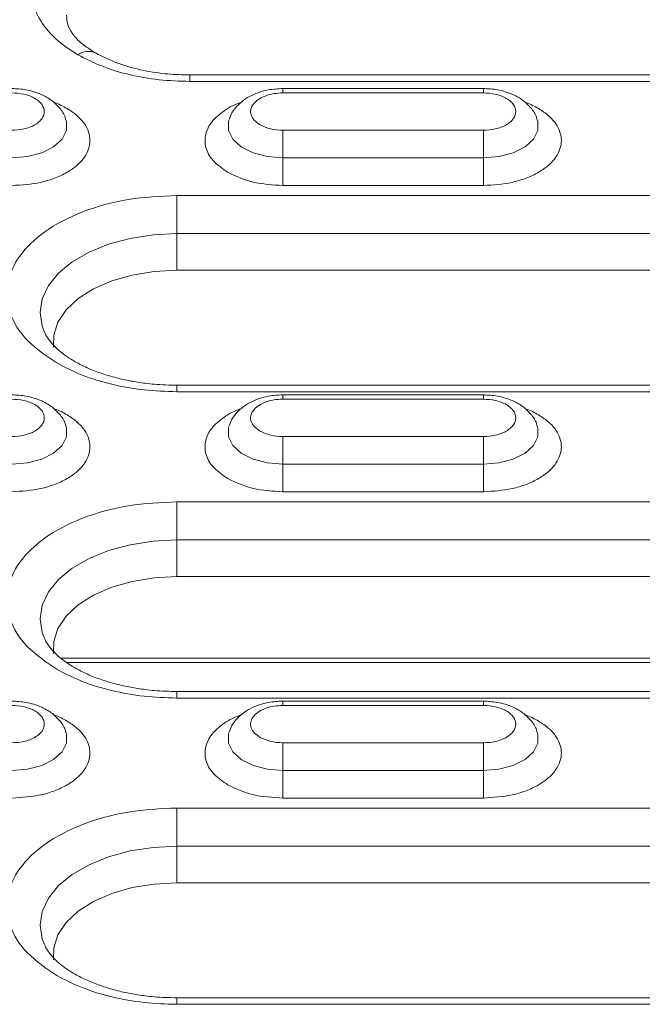
# Model space of a CAD drawing. Units: millimetres. Extents: x 203 to 8603, y 104 to 6044.
# Drawn here: x 2509 to 2549, y 3152 to 3214 of the extents above; entities that cross this region are included whole.
import ezdxf

# ---------------------------------------------------------------- set-up
doc = ezdxf.new("R2010")
doc.units = ezdxf.units.MM
doc.linetypes.add('SLD-Solid', pattern=[0])
doc.layers.add('ACO_DRAINAGE', color=7, linetype='SLD-Solid')

# ---------------------------------------------------------------- blocks, each defined once
blk = doc.blocks.new('ACO-46114 46115 46116 46117-ISO')
at = {"layer": 'ACO_DRAINAGE', "linetype": 'SLD-Solid', "lineweight": 18}
for p, q in [((26.8379, 61.2902), (20.4673, 61.2902)), ((20.4673, 61.2902), (20.4673, 61.2873)), ((20.4673, 61.2873), (20.4673, 61.278)), ((20.4673, 61.278), (20.4673, 61.2627)), ((20.4673, 61.2627), (26.8379, 61.2627)), ((21.7126, 61.2326), (20.8626, 61.2326)), ((20.8626, 61.2318), (20.8626, 61.2326)), ((20.8626, 61.2285), (20.8626, 61.2318)), ((20.8626, 61.2226), (20.8626, 61.2285)), ((20.8626, 61.2142), (20.8626, 61.2226)), ((21.7126, 61.2326), (21.7126, 61.2318)), ((21.7126, 61.2318), (21.7126, 61.2285)), ((21.7126, 61.2285), (21.7126, 61.2226)), ((21.7126, 61.2226), (21.7126, 61.2142)), ((20.8626, 61.2142), (21.7126, 61.2142)), ((19.9444, 61.0929), (19.943, 61.0978)), ((19.9444, 61.0545), (19.9444, 61.0929)), ((20.6324, 61.0984), (20.6308, 61.0929)), ((20.6308, 61.0929), (20.6308, 61.0545)), ((21.9444, 61.0929), (21.943, 61.0978)), ((21.9444, 61.0545), (21.9444, 61.0929)), ((19.9256, 61.0175), (19.9444, 61.0545)), ((20.6308, 61.0545), (20.6496, 61.0175)), ((20.8626, 61.0557), (20.8626, 61.0451)), ((21.7126, 61.0557), (20.8626, 61.0557)), ((21.7126, 61.0557), (21.7126, 61.0451)), ((21.9256, 61.0175), (21.9444, 61.0545)), ((19.8895, 60.9852), (19.9256, 61.0175)), ((20.6496, 61.0175), (20.6856, 60.9852)), ((20.8626, 61.0451), (20.8626, 61.0326)), ((20.8626, 61.0326), (20.8626, 61.0185)), ((20.8626, 61.0185), (20.8626, 61.0032)), ((21.7126, 61.0451), (21.7126, 61.0326)), ((21.7126, 61.0326), (21.7126, 61.0185)), ((21.7126, 61.0185), (21.7126, 61.0032)), ((21.8895, 60.9852), (21.9256, 61.0175)), ((19.8392, 60.96), (19.8895, 60.9852)), ((20.6856, 60.9852), (20.736, 60.96)), ((20.8626, 61.0032), (20.8626, 60.9871)), ((20.8626, 60.9871), (20.8626, 60.9707)), ((20.8626, 60.9707), (20.8626, 60.9543)), ((21.7126, 61.0032), (21.7126, 60.9871)), ((21.7126, 60.9871), (21.7126, 60.9707)), ((21.7126, 60.9707), (21.7126, 60.9543)), ((21.8392, 60.96), (21.8895, 60.9852)), ((19.7126, 60.9385), (19.7786, 60.944)), ((19.7786, 60.944), (19.8392, 60.96)), ((20.736, 60.96), (20.7966, 60.944)), ((20.7966, 60.944), (20.8626, 60.9385)), ((20.8626, 60.9543), (20.8626, 60.9385)), ((20.8626, 60.9227), (20.8626, 60.9385)), ((20.8626, 60.9385), (21.7126, 60.9385)), ((20.8626, 60.9064), (20.8626, 60.9227)), ((21.7126, 60.9543), (21.7126, 60.9385)), ((21.7126, 60.9385), (21.7786, 60.944)), ((21.7126, 60.9227), (21.7126, 60.9385)), ((21.7126, 60.9064), (21.7126, 60.9227)), ((21.7786, 60.944), (21.8392, 60.96)), ((20.8626, 60.8899), (20.8626, 60.9064)), ((20.8626, 60.8738), (20.8626, 60.8899)), ((21.7126, 60.8899), (21.7126, 60.9064)), ((21.7126, 60.8738), (21.7126, 60.8899)), ((20.8626, 60.8585), (20.8626, 60.8738)), ((20.8626, 60.8445), (20.8626, 60.8585)), ((20.8626, 60.832), (20.8626, 60.8445)), ((21.7126, 60.8585), (21.7126, 60.8738)), ((21.7126, 60.8445), (21.7126, 60.8585)), ((21.7126, 60.832), (21.7126, 60.8445)), ((20.8626, 60.8214), (20.8626, 60.832)), ((20.8626, 60.8214), (21.7126, 60.8214)), ((21.7126, 60.8214), (21.7126, 60.832)), ((26.1276, 60.7792), (20.4126, 60.7792)), ((20.4126, 60.7792), (20.4126, 60.7646)), ((20.4126, 60.7646), (20.4126, 60.7475)), ((20.4126, 60.7475), (20.4126, 60.7283)), ((20.4126, 60.7283), (20.4126, 60.7074)), ((20.4126, 60.7074), (20.4126, 60.6854)), ((20.4126, 60.6854), (20.4126, 60.6626)), ((20.4126, 60.6626), (20.4126, 60.6398)), ((20.4126, 60.6398), (20.4126, 60.6173)), ((20.1226, 60.5724), (20.2142, 60.5971)), ((20.2142, 60.5971), (20.3119, 60.6122)), ((20.3119, 60.6122), (20.4126, 60.6173)), ((20.4126, 60.6173), (26.1276, 60.6173)), ((20.4126, 60.6173), (20.4126, 60.4619)), ((20.0397, 60.5389), (20.1226, 60.5724)), ((19.9682, 60.4977), (20.0397, 60.5389)), ((19.9102, 60.4498), (19.9682, 60.4977)), ((19.8675, 60.3969), (19.9102, 60.4498)), ((20.2229, 60.4415), (20.1362, 60.4165)), ((20.3161, 60.4568), (20.2229, 60.4415)), ((20.4126, 60.4619), (20.3161, 60.4568)), ((20.4126, 60.4619), (26.1276, 60.4619)), ((19.8413, 60.3406), (19.8675, 60.3969)), ((20.0589, 60.3828), (19.9936, 60.3415)), ((20.1362, 60.4165), (20.0589, 60.3828)), ((19.8325, 60.2824), (19.8413, 60.3406)), ((19.9936, 60.3415), (19.9426, 60.294)), ((19.8413, 60.2243), (19.8325, 60.2824)), ((19.9426, 60.294), (19.9076, 60.2418)), ((19.8503, 60.2), (19.8413, 60.2243)), ((19.9076, 60.2418), (19.8898, 60.1868)), ((19.8898, 60.1868), (19.8892, 60.1353)), ((26.1276, 59.9743), (20.4126, 59.9743)), ((20.4126, 59.9743), (20.4126, 59.9743)), ((20.4126, 59.9743), (20.4126, 59.9724)), ((20.4126, 59.9724), (20.4126, 59.9671)), ((20.4126, 59.9671), (20.4126, 59.9585)), ((20.4126, 59.9585), (20.4126, 59.9468)), ((20.4126, 59.9468), (26.1276, 59.9468)), ((21.7126, 59.9337), (20.8626, 59.9337)), ((20.8626, 59.9329), (20.8626, 59.9337)), ((20.8626, 59.9296), (20.8626, 59.9329)), ((20.8626, 59.9237), (20.8626, 59.9296)), ((20.8626, 59.9153), (20.8626, 59.9237)), ((21.7126, 59.9337), (21.7126, 59.9329)), ((21.7126, 59.9329), (21.7126, 59.9296)), ((21.7126, 59.9296), (21.7126, 59.9237)), ((21.7126, 59.9237), (21.7126, 59.9153)), ((20.8626, 59.9153), (21.7126, 59.9153)), ((19.9444, 59.794), (19.943, 59.7989)), ((20.6324, 59.7995), (20.6308, 59.794)), ((21.9444, 59.794), (21.943, 59.7989)), ((19.9256, 59.7186), (19.9444, 59.7556)), ((19.9444, 59.7556), (19.9444, 59.794)), ((20.6308, 59.794), (20.6308, 59.7556)), ((20.6308, 59.7556), (20.6496, 59.7186)), ((20.8626, 59.7568), (20.8626, 59.7462)), ((21.7126, 59.7568), (20.8626, 59.7568)), ((21.7126, 59.7568), (21.7126, 59.7462)), ((21.9256, 59.7186), (21.9444, 59.7556)), ((21.9444, 59.7556), (21.9444, 59.794)), ((19.8895, 59.6863), (19.9256, 59.7186)), ((20.6496, 59.7186), (20.6856, 59.6863)), ((20.8626, 59.7462), (20.8626, 59.7337)), ((20.8626, 59.7337), (20.8626, 59.7196)), ((20.8626, 59.7196), (20.8626, 59.7043)), ((21.7126, 59.7462), (21.7126, 59.7337)), ((21.7126, 59.7337), (21.7126, 59.7196)), ((21.7126, 59.7196), (21.7126, 59.7043)), ((21.8895, 59.6863), (21.9256, 59.7186)), ((19.8392, 59.6611), (19.8895, 59.6863)), ((20.6856, 59.6863), (20.736, 59.6611)), ((20.8626, 59.7043), (20.8626, 59.6882)), ((20.8626, 59.6882), (20.8626, 59.6718)), ((20.8626, 59.6718), (20.8626, 59.6554)), ((21.7126, 59.7043), (21.7126, 59.6882)), ((21.7126, 59.6882), (21.7126, 59.6718)), ((21.7126, 59.6718), (21.7126, 59.6554)), ((21.8392, 59.6611), (21.8895, 59.6863)), ((19.7126, 59.6396), (19.7786, 59.6451)), ((19.7786, 59.6451), (19.8392, 59.6611)), ((20.736, 59.6611), (20.7966, 59.6451)), ((20.7966, 59.6451), (20.8626, 59.6396)), ((20.8626, 59.6554), (20.8626, 59.6396)), ((20.8626, 59.6238), (20.8626, 59.6396)), ((20.8626, 59.6396), (21.7126, 59.6396)), ((21.7126, 59.6554), (21.7126, 59.6396)), ((21.7126, 59.6396), (21.7786, 59.6451)), ((21.7126, 59.6238), (21.7126, 59.6396)), ((21.7786, 59.6451), (21.8392, 59.6611)), ((20.8626, 59.6075), (20.8626, 59.6238)), ((20.8626, 59.591), (20.8626, 59.6075)), ((20.8626, 59.5749), (20.8626, 59.591)), ((21.7126, 59.6075), (21.7126, 59.6238)), ((21.7126, 59.591), (21.7126, 59.6075)), ((21.7126, 59.5749), (21.7126, 59.591)), ((20.8626, 59.5596), (20.8626, 59.5749)), ((20.8626, 59.5456), (20.8626, 59.5596)), ((20.8626, 59.5331), (20.8626, 59.5456)), ((21.7126, 59.5596), (21.7126, 59.5749)), ((21.7126, 59.5456), (21.7126, 59.5596)), ((21.7126, 59.5331), (21.7126, 59.5456)), ((20.8626, 59.5225), (20.8626, 59.5331)), ((20.8626, 59.5225), (21.7126, 59.5225)), ((21.7126, 59.5225), (21.7126, 59.5331)), ((25.0026, 59.4803), (20.4126, 59.4803)), ((20.4126, 59.4803), (20.4126, 59.4657)), ((20.4126, 59.4657), (20.4126, 59.4486)), ((20.4126, 59.4486), (20.4126, 59.4294)), ((20.4126, 59.4294), (20.4126, 59.4085)), ((20.4126, 59.4085), (20.4126, 59.3865)), ((20.4126, 59.3865), (20.4126, 59.3637)), ((20.4126, 59.3637), (20.4126, 59.3409)), ((20.4126, 59.3409), (20.4126, 59.3184)), ((20.1226, 59.2735), (20.2142, 59.2982)), ((20.2142, 59.2982), (20.3119, 59.3133)), ((20.3119, 59.3133), (20.4126, 59.3184)), ((20.4126, 59.3184), (25.0026, 59.3184)), ((20.4126, 59.3184), (20.4126, 59.163)), ((20.0397, 59.24), (20.1226, 59.2735)), ((19.9682, 59.1988), (20.0397, 59.24)), ((19.9102, 59.1509), (19.9682, 59.1988)), ((19.8675, 59.098), (19.9102, 59.1509)), ((20.2229, 59.1426), (20.1362, 59.1177)), ((20.3161, 59.1579), (20.2229, 59.1426)), ((20.4126, 59.163), (20.3161, 59.1579)), ((20.4126, 59.163), (25.0026, 59.163)), ((19.8413, 59.0417), (19.8675, 59.098)), ((20.1362, 59.1177), (20.0589, 59.0839)), ((20.0589, 59.0839), (19.9936, 59.0426)), ((19.8325, 58.9835), (19.8413, 59.0417)), ((19.9936, 59.0426), (19.9426, 58.9951)), ((19.8413, 58.9254), (19.8325, 58.9835)), ((19.9426, 58.9951), (19.9076, 58.9429)), ((19.8503, 58.9012), (19.8413, 58.9254)), ((19.9076, 58.9429), (19.8898, 58.8879)), ((19.8898, 58.8879), (19.8892, 58.8364)), ((19.921, 58.8165), (25.4939, 58.8165)), ((19.9437, 58.7988), (25.4714, 58.7988)), ((25.0026, 58.6754), (20.4126, 58.6754)), ((20.4126, 58.6754), (20.4126, 58.6754)), ((20.4126, 58.6754), (20.4126, 58.6735)), ((20.4126, 58.6735), (20.4126, 58.6682)), ((20.4126, 58.6682), (20.4126, 58.6596)), ((20.4126, 58.6596), (20.4126, 58.6479)), ((20.4126, 58.6479), (25.0026, 58.6479)), ((21.7126, 58.6348), (20.8626, 58.6348)), ((20.8626, 58.634), (20.8626, 58.6348)), ((20.8626, 58.6307), (20.8626, 58.634)), ((20.8626, 58.6248), (20.8626, 58.6307)), ((21.7126, 58.6348), (21.7126, 58.634)), ((21.7126, 58.634), (21.7126, 58.6307)), ((21.7126, 58.6307), (21.7126, 58.6248)), ((20.8626, 58.6164), (20.8626, 58.6248)), ((20.8626, 58.6164), (21.7126, 58.6164)), ((21.7126, 58.6248), (21.7126, 58.6164)), ((19.9444, 58.4951), (19.943, 58.5)), ((19.9444, 58.4567), (19.9444, 58.4951)), ((20.6324, 58.5006), (20.6308, 58.4951)), ((20.6308, 58.4951), (20.6308, 58.4567)), ((21.9444, 58.4951), (21.943, 58.5)), ((21.9444, 58.4567), (21.9444, 58.4951)), ((19.8895, 58.3874), (19.9256, 58.4197)), ((19.9256, 58.4197), (19.9444, 58.4567)), ((20.6308, 58.4567), (20.6496, 58.4197)), ((20.6496, 58.4197), (20.6856, 58.3874)), ((20.8626, 58.4579), (20.8626, 58.4473)), ((21.7126, 58.4579), (20.8626, 58.4579)), ((20.8626, 58.4473), (20.8626, 58.4348)), ((20.8626, 58.4348), (20.8626, 58.4207)), ((20.8626, 58.4207), (20.8626, 58.4054)), ((21.7126, 58.4579), (21.7126, 58.4473)), ((21.7126, 58.4473), (21.7126, 58.4348)), ((21.7126, 58.4348), (21.7126, 58.4207)), ((21.7126, 58.4207), (21.7126, 58.4054)), ((21.8895, 58.3874), (21.9256, 58.4197)), ((21.9256, 58.4197), (21.9444, 58.4567)), ((19.8392, 58.3622), (19.8895, 58.3874)), ((20.6856, 58.3874), (20.736, 58.3622)), ((20.8626, 58.4054), (20.8626, 58.3893)), ((20.8626, 58.3893), (20.8626, 58.3729)), ((21.7126, 58.4054), (21.7126, 58.3893)), ((21.7126, 58.3893), (21.7126, 58.3729)), ((21.8392, 58.3622), (21.8895, 58.3874)), ((19.7126, 58.3407), (19.7786, 58.3462)), ((19.7786, 58.3462), (19.8392, 58.3622)), ((20.736, 58.3622), (20.7966, 58.3462)), ((20.7966, 58.3462), (20.8626, 58.3407)), ((20.8626, 58.3729), (20.8626, 58.3565)), ((20.8626, 58.3565), (20.8626, 58.3407)), ((20.8626, 58.3249), (20.8626, 58.3407)), ((20.8626, 58.3407), (21.7126, 58.3407)), ((21.7126, 58.3729), (21.7126, 58.3565)), ((21.7126, 58.3565), (21.7126, 58.3407)), ((21.7126, 58.3407), (21.7786, 58.3462)), ((21.7126, 58.3249), (21.7126, 58.3407)), ((21.7786, 58.3462), (21.8392, 58.3622)), ((20.8626, 58.3086), (20.8626, 58.3249)), ((20.8626, 58.2921), (20.8626, 58.3086)), ((20.8626, 58.276), (20.8626, 58.2921)), ((21.7126, 58.3086), (21.7126, 58.3249)), ((21.7126, 58.2921), (21.7126, 58.3086)), ((21.7126, 58.276), (21.7126, 58.2921)), ((20.8626, 58.2607), (20.8626, 58.276)), ((20.8626, 58.2467), (20.8626, 58.2607)), ((21.7126, 58.2607), (21.7126, 58.276)), ((21.7126, 58.2467), (21.7126, 58.2607)), ((20.8626, 58.2342), (20.8626, 58.2467)), ((20.8626, 58.2236), (20.8626, 58.2342)), ((20.8626, 58.2236), (21.7126, 58.2236)), ((21.7126, 58.2342), (21.7126, 58.2467)), ((21.7126, 58.2236), (21.7126, 58.2342)), ((23.8776, 58.1814), (20.4126, 58.1814)), ((20.4126, 58.1814), (20.4126, 58.1668)), ((20.4126, 58.1668), (20.4126, 58.1497)), ((20.4126, 58.1497), (20.4126, 58.1305)), ((20.4126, 58.1305), (20.4126, 58.1096)), ((20.4126, 58.1096), (20.4126, 58.0876)), ((20.4126, 58.0876), (20.4126, 58.0648)), ((20.4126, 58.0648), (20.4126, 58.042)), ((20.4126, 58.042), (20.4126, 58.0195)), ((20.2142, 57.9993), (20.3119, 58.0144)), ((20.3119, 58.0144), (20.4126, 58.0195)), ((20.4126, 58.0195), (23.8776, 58.0195)), ((20.4126, 58.0195), (20.4126, 57.8642)), ((20.0397, 57.9411), (20.1226, 57.9746)), ((20.1226, 57.9746), (20.2142, 57.9993)), ((19.9682, 57.8999), (20.0397, 57.9411)), ((19.9102, 57.8521), (19.9682, 57.8999)), ((19.8675, 57.7991), (19.9102, 57.8521)), ((20.2229, 57.8437), (20.1362, 57.8188)), ((20.3161, 57.859), (20.2229, 57.8437)), ((20.4126, 57.8642), (20.3161, 57.859)), ((20.4126, 57.8642), (23.8776, 57.8642)), ((19.8413, 57.7428), (19.8675, 57.7991)), ((20.1362, 57.8188), (20.0589, 57.7851)), ((20.0589, 57.7851), (19.9936, 57.7437)), ((19.8325, 57.6846), (19.8413, 57.7428)), ((19.9936, 57.7437), (19.9426, 57.6962)), ((19.8413, 57.6265), (19.8325, 57.6846)), ((19.9426, 57.6962), (19.9076, 57.644)), ((19.8503, 57.6023), (19.8413, 57.6265)), ((19.9076, 57.644), (19.8898, 57.589)), ((19.8898, 57.589), (19.8892, 57.5375)), ((23.8776, 57.3765), (20.4126, 57.3765)), ((20.4126, 57.3765), (20.4126, 57.349)), ((20.4126, 57.349), (23.8776, 57.349))]:
    blk.add_line(p, q, dxfattribs=at)
blk.add_arc((20.036, 61.3159), 0.0743, 65.2422, 126.1297, dxfattribs=at)
for points, knots in [([(19.796, 61.6502), (19.7984, 61.625), (19.8033, 61.5741), (19.8434, 61.5008), (19.9046, 61.4325), (19.9632, 61.3946), (19.9922, 61.3759)], [0, 0, 0, 0, 0.248211, 0.500721, 0.75285, 1, 1, 1, 1]), ([(20.067, 61.3834), (20.0466, 61.3965), (20.0061, 61.4225), (19.9684, 61.4636), (19.946, 61.504), (19.9451, 61.5307), (19.9447, 61.544)], [0, 0, 0, 0, 0.257267, 0.508748, 0.755836, 1, 1, 1, 1]), ([(20.4673, 61.2902), (20.4361, 61.291), (20.3692, 61.2928), (20.2666, 61.3086), (20.1593, 61.337), (20.0988, 61.3674), (20.067, 61.3834)], [0, 0, 0, 0, 0.206445, 0.442744, 0.707651, 1, 1, 1, 1]), ([(19.9922, 61.3759), (20.0246, 61.3592), (20.0902, 61.3253), (20.2084, 61.29), (20.3356, 61.2669), (20.4236, 61.2641), (20.4673, 61.2627)], [0, 0, 0, 0, 0.24715, 0.499279, 0.751789, 1, 1, 1, 1]), ([(19.9411, 61.0987), (19.9403, 61.1027), (19.9363, 61.122), (19.9149, 61.1519), (19.8813, 61.1842), (19.8433, 61.2058), (19.8066, 61.2195), (19.7645, 61.23), (19.7326, 61.2316), (19.7126, 61.2326)], [0, 0, 0, 0, 0.044309, 0.215427, 0.390735, 0.557509, 0.681972, 0.800792, 1, 1, 1, 1]), ([(20.8626, 61.2326), (20.8414, 61.2315), (20.8119, 61.23), (20.7708, 61.2201), (20.7379, 61.2085), (20.7025, 61.1894), (20.6708, 61.1634), (20.6462, 61.1337), (20.638, 61.1107), (20.6346, 61.1011)], [0, 0, 0, 0, 0.2128838, 0.2969366, 0.4359234, 0.5785472, 0.7309933, 0.8877503, 1, 1, 1, 1]), ([(21.9411, 61.0987), (21.9403, 61.1027), (21.9363, 61.122), (21.9149, 61.1519), (21.8813, 61.1842), (21.8433, 61.2058), (21.8066, 61.2195), (21.7645, 61.23), (21.7326, 61.2316), (21.7126, 61.2326)], [0, 0, 0, 0, 0.044309, 0.215427, 0.390735, 0.557509, 0.681972, 0.800792, 1, 1, 1, 1]), ([(19.7126, 61.2142), (19.7299, 61.2131), (19.7565, 61.2115), (19.7885, 61.2016), (19.8104, 61.1914), (19.8282, 61.1788), (19.8448, 61.1603), (19.8532, 61.1349), (19.8448, 61.1096), (19.8282, 61.0911), (19.8103, 61.0785), (19.7885, 61.0682), (19.7565, 61.0584), (19.7299, 61.0567), (19.7126, 61.0557)], [0, 0, 0, 0, 0.119721, 0.184892, 0.25, 0.31517, 0.380279, 0.5, 0.619721, 0.684892, 0.75, 0.81517, 0.880279, 1, 1, 1, 1]), ([(19.7126, 60.8214), (19.7542, 60.8239), (19.8183, 60.8279), (19.8953, 60.8517), (19.9483, 60.8763), (19.9913, 60.907), (20.0313, 60.9514), (20.0516, 61.0125), (20.0312, 61.0734), (19.9914, 61.1181), (19.9478, 61.1481), (19.9126, 61.1668), (19.8909, 61.1732), (19.8895, 61.1736)], [0, 0, 0, 0, 0.145935, 0.224494, 0.304721, 0.384947, 0.463507, 0.609442, 0.755377, 0.833936, 0.914163, 0.994389, 1, 1, 1, 1]), ([(20.7655, 61.0789), (20.7569, 61.0847), (20.7395, 61.0966), (20.7259, 61.1193), (20.7239, 61.143), (20.734, 61.1657), (20.7547, 61.1858), (20.7851, 61.2018), (20.8224, 61.2123), (20.8494, 61.2136), (20.8626, 61.2142)], [0, 0, 0, 0, 0.122249, 0.25, 0.37775, 0.5, 0.62225, 0.75, 0.87775, 1, 1, 1, 1]), ([(21.7126, 61.2142), (21.7299, 61.2131), (21.7565, 61.2115), (21.7885, 61.2016), (21.8104, 61.1914), (21.8282, 61.1788), (21.8448, 61.1603), (21.8532, 61.1349), (21.8448, 61.1096), (21.8282, 61.0911), (21.8103, 61.0785), (21.7885, 61.0682), (21.7565, 61.0584), (21.7299, 61.0567), (21.7126, 61.0557)], [0, 0, 0, 0, 0.119721, 0.184892, 0.25, 0.31517, 0.380278, 0.5, 0.619721, 0.684892, 0.75, 0.81517, 0.880279, 1, 1, 1, 1]), ([(21.7126, 60.8214), (21.7542, 60.8239), (21.8183, 60.8279), (21.8953, 60.8517), (21.9483, 60.8763), (21.9913, 60.907), (22.0313, 60.9514), (22.0516, 61.0125), (22.0312, 61.0734), (21.9914, 61.1181), (21.9478, 61.1481), (21.9126, 61.1668), (21.8909, 61.1732), (21.8895, 61.1736)], [0, 0, 0, 0, 0.145935, 0.224494, 0.304721, 0.384947, 0.463507, 0.609442, 0.755377, 0.833936, 0.914163, 0.994389, 1, 1, 1, 1]), ([(20.6845, 61.1729), (20.6826, 61.1724), (20.6505, 61.1639), (20.6034, 61.1341), (20.5523, 61.0869), (20.5285, 61.0318), (20.5333, 60.9748), (20.5659, 60.9201), (20.608, 60.8914), (20.6286, 60.8773)], [0, 0, 0, 0, 0.010852, 0.179338, 0.340568, 0.501799, 0.670284, 0.838769, 1, 1, 1, 1]), ([(20.8626, 61.0557), (20.8444, 61.0567), (20.808, 61.0589), (20.7797, 61.0722), (20.7655, 61.0789)], [0, 0, 0, 0, 0.5, 1, 1, 1, 1]), ([(20.6286, 60.8773), (20.6627, 60.8613), (20.7311, 60.8292), (20.8188, 60.824), (20.8626, 60.8214)], [0, 0, 0, 0, 0.5, 1, 1, 1, 1]), ([(20.4126, 60.7792), (20.3434, 60.7759), (20.2018, 60.769), (20.0059, 60.7139), (19.846, 60.6303), (19.7372, 60.5245), (19.6846, 60.4053), (19.6952, 60.2809), (19.7662, 60.1619), (19.8579, 60.0993), (19.9027, 60.0687)], [0, 0, 0, 0, 0.12225, 0.25, 0.37775, 0.5, 0.62225, 0.75, 0.877751, 1, 1, 1, 1]), ([(20.4126, 59.9743), (20.3804, 59.9751), (20.3352, 59.9761), (20.2698, 59.9833), (20.2154, 59.9918), (20.1538, 60.0055), (20.0938, 60.0234), (20.0371, 60.0453), (19.9857, 60.0705), (19.9414, 60.0981), (19.9049, 60.127), (19.8772, 60.1558), (19.8595, 60.1802), (19.8541, 60.1931), (19.852, 60.1981)], [0, 0, 0, 0, 0.117091, 0.164852, 0.24336, 0.323739, 0.408585, 0.495438, 0.583305, 0.671564, 0.760131, 0.849604, 0.941282, 1, 1, 1, 1]), ([(19.9027, 60.0687), (19.9377, 60.0507), (20.0082, 60.0143), (20.1351, 59.9763), (20.2714, 59.9513), (20.3658, 59.9483), (20.4126, 59.9468)], [0, 0, 0, 0, 0.247575, 0.5, 0.752425, 1, 1, 1, 1]), ([(19.9411, 59.7998), (19.9403, 59.8038), (19.9363, 59.8231), (19.9149, 59.853), (19.8813, 59.8853), (19.8433, 59.9069), (19.8066, 59.9206), (19.7645, 59.9311), (19.7326, 59.9327), (19.7126, 59.9337)], [0, 0, 0, 0, 0.044309, 0.215427, 0.390735, 0.557509, 0.681972, 0.800793, 1, 1, 1, 1]), ([(20.8626, 59.9337), (20.8414, 59.9326), (20.8119, 59.9311), (20.7708, 59.9212), (20.7379, 59.9096), (20.7025, 59.8905), (20.6708, 59.8645), (20.6462, 59.8348), (20.638, 59.8118), (20.6346, 59.8022)], [0, 0, 0, 0, 0.212884, 0.296936, 0.435923, 0.578547, 0.730993, 0.88775, 1, 1, 1, 1]), ([(21.9411, 59.7998), (21.9403, 59.8038), (21.9363, 59.8231), (21.9149, 59.853), (21.8813, 59.8853), (21.8433, 59.9069), (21.8066, 59.9206), (21.7645, 59.9311), (21.7326, 59.9327), (21.7126, 59.9337)], [0, 0, 0, 0, 0.044309, 0.215427, 0.390735, 0.557509, 0.681971, 0.800793, 1, 1, 1, 1]), ([(19.7126, 59.9153), (19.7299, 59.9143), (19.7565, 59.9126), (19.7885, 59.9027), (19.8104, 59.8925), (19.8282, 59.8799), (19.8448, 59.8614), (19.8532, 59.836), (19.8448, 59.8107), (19.8282, 59.7922), (19.8103, 59.7796), (19.7885, 59.7693), (19.7565, 59.7595), (19.7299, 59.7578), (19.7126, 59.7568)], [0, 0, 0, 0, 0.119721, 0.184892, 0.25, 0.31517, 0.380279, 0.5, 0.619722, 0.684892, 0.75, 0.81517, 0.880279, 1, 1, 1, 1]), ([(20.7655, 59.78), (20.7569, 59.7858), (20.7395, 59.7977), (20.7259, 59.8204), (20.7239, 59.8441), (20.734, 59.8668), (20.7547, 59.8869), (20.7851, 59.9029), (20.8224, 59.9134), (20.8494, 59.9147), (20.8626, 59.9153)], [0, 0, 0, 0, 0.12225, 0.25, 0.37775, 0.5, 0.622249, 0.75, 0.87775, 1, 1, 1, 1]), ([(21.7126, 59.9153), (21.7299, 59.9143), (21.7565, 59.9126), (21.7885, 59.9027), (21.8104, 59.8925), (21.8282, 59.8799), (21.8448, 59.8614), (21.8532, 59.836), (21.8448, 59.8107), (21.8282, 59.7922), (21.8103, 59.7796), (21.7885, 59.7693), (21.7565, 59.7595), (21.7299, 59.7578), (21.7126, 59.7568)], [0, 0, 0, 0, 0.119722, 0.184892, 0.25, 0.315171, 0.380279, 0.500001, 0.619722, 0.684892, 0.75, 0.815171, 0.880279, 1, 1, 1, 1]), ([(19.7126, 59.5225), (19.7542, 59.525), (19.8183, 59.529), (19.8953, 59.5528), (19.9483, 59.5774), (19.9913, 59.6081), (20.0313, 59.6525), (20.0516, 59.7136), (20.0312, 59.7745), (19.9914, 59.8192), (19.9478, 59.8492), (19.9126, 59.8679), (19.8909, 59.8743), (19.8895, 59.8747)], [0, 0, 0, 0, 0.145935, 0.224494, 0.304721, 0.384947, 0.463507, 0.609442, 0.755377, 0.833936, 0.914163, 0.994389, 1, 1, 1, 1]), ([(20.6845, 59.874), (20.6826, 59.8735), (20.6505, 59.865), (20.6034, 59.8352), (20.5523, 59.788), (20.5285, 59.7329), (20.5333, 59.6759), (20.5659, 59.6212), (20.608, 59.5925), (20.6286, 59.5784)], [0, 0, 0, 0, 0.010852, 0.179338, 0.340568, 0.501799, 0.670284, 0.838769, 1, 1, 1, 1]), ([(21.7126, 59.5225), (21.7542, 59.525), (21.8183, 59.529), (21.8953, 59.5528), (21.9483, 59.5774), (21.9913, 59.6081), (22.0313, 59.6525), (22.0516, 59.7136), (22.0312, 59.7745), (21.9914, 59.8192), (21.9478, 59.8492), (21.9126, 59.8679), (21.8909, 59.8743), (21.8895, 59.8747)], [0, 0, 0, 0, 0.145935, 0.224494, 0.304721, 0.384947, 0.463507, 0.609442, 0.755377, 0.833936, 0.914163, 0.994389, 1, 1, 1, 1]), ([(20.8626, 59.7568), (20.8444, 59.7578), (20.808, 59.76), (20.7797, 59.7733), (20.7655, 59.78)], [0, 0, 0, 0, 0.4999986, 1, 1, 1, 1]), ([(20.6286, 59.5784), (20.6627, 59.5624), (20.7311, 59.5303), (20.8188, 59.5251), (20.8626, 59.5225)], [0, 0, 0, 0, 0.5, 1, 1, 1, 1]), ([(20.4126, 59.4803), (20.3434, 59.477), (20.2018, 59.4701), (20.0059, 59.415), (19.846, 59.3314), (19.7372, 59.2256), (19.6846, 59.1064), (19.6952, 58.982), (19.7662, 58.863), (19.8579, 58.8004), (19.9027, 58.7698)], [0, 0, 0, 0, 0.122249, 0.25, 0.37775, 0.5, 0.622249, 0.75, 0.87775, 1, 1, 1, 1]), ([(20.4126, 58.6754), (20.3804, 58.6762), (20.3352, 58.6772), (20.2698, 58.6844), (20.2154, 58.6929), (20.1538, 58.7066), (20.0938, 58.7245), (20.0371, 58.7464), (19.9857, 58.7716), (19.9414, 58.7992), (19.9049, 58.8281), (19.8772, 58.8569), (19.8595, 58.8813), (19.8541, 58.8942), (19.852, 58.8992)], [0, 0, 0, 0, 0.117091, 0.164852, 0.24336, 0.323739, 0.408585, 0.495438, 0.583305, 0.671564, 0.760131, 0.849604, 0.941282, 1, 1, 1, 1]), ([(19.9027, 58.7698), (19.9377, 58.7518), (20.0082, 58.7154), (20.1351, 58.6774), (20.2714, 58.6524), (20.3658, 58.6494), (20.4126, 58.6479)], [0, 0, 0, 0, 0.2475749, 0.4999999, 0.7524253, 1, 1, 1, 1]), ([(19.9411, 58.5009), (19.9403, 58.5049), (19.9363, 58.5242), (19.9149, 58.5541), (19.8813, 58.5864), (19.8433, 58.608), (19.8066, 58.6217), (19.7645, 58.6322), (19.7326, 58.6338), (19.7126, 58.6348)], [0, 0, 0, 0, 0.0443083, 0.2154273, 0.3907351, 0.5575094, 0.6819721, 0.8007923, 1, 1, 1, 1]), ([(20.8626, 58.6348), (20.8414, 58.6337), (20.8119, 58.6322), (20.7708, 58.6223), (20.7379, 58.6107), (20.7025, 58.5916), (20.6708, 58.5656), (20.6462, 58.5359), (20.638, 58.5129), (20.6346, 58.5033)], [0, 0, 0, 0, 0.212883, 0.296936, 0.435923, 0.578547, 0.730993, 0.88775, 1, 1, 1, 1]), ([(21.9411, 58.5009), (21.9403, 58.5049), (21.9363, 58.5242), (21.9149, 58.5541), (21.8813, 58.5864), (21.8433, 58.608), (21.8066, 58.6217), (21.7645, 58.6322), (21.7326, 58.6338), (21.7126, 58.6348)], [0, 0, 0, 0, 0.0443093, 0.2154268, 0.3907346, 0.5575088, 0.6819712, 0.8007925, 1, 1, 1, 1]), ([(19.7126, 58.6164), (19.7299, 58.6154), (19.7565, 58.6137), (19.7885, 58.6038), (19.8104, 58.5936), (19.8282, 58.581), (19.8448, 58.5625), (19.8532, 58.5371), (19.8448, 58.5118), (19.8282, 58.4933), (19.8103, 58.4807), (19.7885, 58.4704), (19.7565, 58.4606), (19.7299, 58.4589), (19.7126, 58.4579)], [0, 0, 0, 0, 0.119721, 0.184892, 0.25, 0.31517, 0.380278, 0.5, 0.619721, 0.684892, 0.75, 0.81517, 0.880279, 1, 1, 1, 1]), ([(20.7655, 58.4811), (20.7569, 58.4869), (20.7395, 58.4988), (20.7259, 58.5215), (20.7239, 58.5452), (20.734, 58.5679), (20.7547, 58.588), (20.7851, 58.604), (20.8224, 58.6145), (20.8494, 58.6158), (20.8626, 58.6164)], [0, 0, 0, 0, 0.12225, 0.25, 0.37775, 0.5, 0.622249, 0.75, 0.87775, 1, 1, 1, 1]), ([(21.7126, 58.6164), (21.7299, 58.6154), (21.7565, 58.6137), (21.7885, 58.6038), (21.8104, 58.5936), (21.8282, 58.581), (21.8448, 58.5625), (21.8532, 58.5371), (21.8448, 58.5118), (21.8282, 58.4933), (21.8103, 58.4807), (21.7885, 58.4704), (21.7565, 58.4606), (21.7299, 58.4589), (21.7126, 58.4579)], [0, 0, 0, 0, 0.119722, 0.184892, 0.25, 0.315171, 0.380279, 0.5, 0.619722, 0.684892, 0.75, 0.815171, 0.880279, 1, 1, 1, 1]), ([(19.7126, 58.2236), (19.7542, 58.2261), (19.8183, 58.2301), (19.8953, 58.2539), (19.9483, 58.2786), (19.9913, 58.3092), (20.0313, 58.3536), (20.0516, 58.4147), (20.0312, 58.4756), (19.9914, 58.5203), (19.9478, 58.5503), (19.9126, 58.569), (19.8909, 58.5754), (19.8895, 58.5758)], [0, 0, 0, 0, 0.145935, 0.224494, 0.304721, 0.384948, 0.463507, 0.609442, 0.755377, 0.833936, 0.914163, 0.994389, 1, 1, 1, 1]), ([(20.6845, 58.5751), (20.6826, 58.5746), (20.6505, 58.5661), (20.6034, 58.5363), (20.5523, 58.4891), (20.5285, 58.434), (20.5333, 58.377), (20.5659, 58.3224), (20.608, 58.2936), (20.6286, 58.2796)], [0, 0, 0, 0, 0.010852, 0.179338, 0.340568, 0.501799, 0.670284, 0.838769, 1, 1, 1, 1]), ([(21.7126, 58.2236), (21.7542, 58.2261), (21.8183, 58.2301), (21.8953, 58.2539), (21.9483, 58.2786), (21.9913, 58.3092), (22.0313, 58.3536), (22.0516, 58.4147), (22.0312, 58.4756), (21.9914, 58.5203), (21.9478, 58.5503), (21.9126, 58.569), (21.8909, 58.5754), (21.8895, 58.5758)], [0, 0, 0, 0, 0.145935, 0.224494, 0.304721, 0.384947, 0.463507, 0.609442, 0.755377, 0.833936, 0.914163, 0.994389, 1, 1, 1, 1]), ([(20.8626, 58.4579), (20.8444, 58.4589), (20.808, 58.4611), (20.7797, 58.4744), (20.7655, 58.4811)], [0, 0, 0, 0, 0.500001, 1, 1, 1, 1]), ([(20.6286, 58.2796), (20.6627, 58.2635), (20.7311, 58.2314), (20.8188, 58.2262), (20.8626, 58.2236)], [0, 0, 0, 0, 0.5, 1, 1, 1, 1]), ([(20.4126, 58.1814), (20.3434, 58.1781), (20.2018, 58.1712), (20.0059, 58.1161), (19.846, 58.0325), (19.7372, 57.9267), (19.6846, 57.8075), (19.6952, 57.6831), (19.7662, 57.5641), (19.8579, 57.5015), (19.9027, 57.4709)], [0, 0, 0, 0, 0.12225, 0.25, 0.37775, 0.5, 0.62225, 0.75, 0.877751, 1, 1, 1, 1]), ([(20.4126, 57.3765), (20.3804, 57.3773), (20.3352, 57.3783), (20.2698, 57.3855), (20.2154, 57.394), (20.1538, 57.4077), (20.0938, 57.4256), (20.0371, 57.4475), (19.9857, 57.4727), (19.9414, 57.5003), (19.9049, 57.5292), (19.8772, 57.558), (19.8595, 57.5824), (19.8541, 57.5953), (19.852, 57.6003)], [0, 0, 0, 0, 0.117091, 0.164852, 0.24336, 0.323739, 0.408585, 0.495438, 0.583305, 0.671564, 0.760131, 0.849604, 0.941282, 1, 1, 1, 1]), ([(19.9027, 57.4709), (19.9377, 57.4529), (20.0082, 57.4165), (20.1351, 57.3785), (20.2714, 57.3535), (20.3658, 57.3505), (20.4126, 57.349)], [0, 0, 0, 0, 0.247575, 0.5, 0.752426, 1, 1, 1, 1])]:
    blk.add_open_spline(points, degree=3, knots=knots, dxfattribs=at)

msp = doc.modelspace()

# ---------------------------------------------------------------- block references
at = {"xscale": 15, "yscale": 15, "zscale": 15}
msp.add_blockref('ACO-46114 46115 46116 46117-ISO', (2213.217, 2291.457), dxfattribs=at)

doc.saveas('drawing.dxf')
